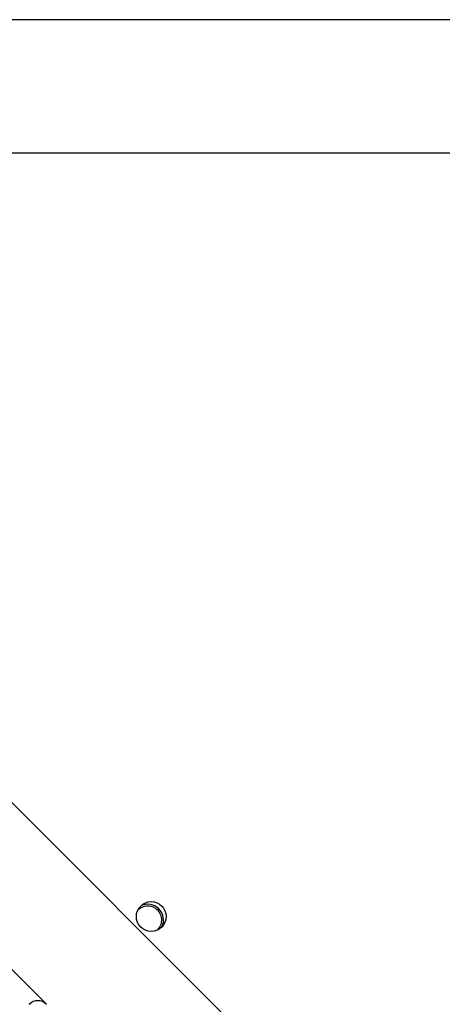
# Model space of a CAD drawing. Units: millimetres. Extents: x 172 to 2572, y 988 to 2429.
# Drawn here: x 849 to 861, y 1786 to 1814 of the extents above; entities that cross this region are included whole.
import ezdxf

# ---------------------------------------------------------------- set-up
doc = ezdxf.new("R2010")
doc.units = ezdxf.units.MM
doc.header["$LTSCALE"] = 100
doc.layers.add('VP-EQ', color=7, linetype='Continuous', true_color=0x8a3492)

# ---------------------------------------------------------------- blocks, each defined once
blk = doc.blocks.new('wd1461')
at = {"color": 7, "linetype": 'Continuous', "lineweight": 25}
for p, q in [((-492.757, 24.422), (-556.882, 24.422)), ((-556.882, 20.622), (-492.757, 20.622)), ((-533.828, -7.932), (-550.423, 8.663)), ((-549.315, 2.789), (-542.872, -3.654))]:
    blk.add_line(p, q, dxfattribs=at)
blk.add_circle((-539.881, -1.151), 0.425, dxfattribs=at)
for centre, radius, start, end in [((-539.981, -1.251), 0.45, 334.2301, 115.8129), ((-539.981, -1.251), 0.4, 55.2337, 135.3397), ((-539.981, -1.251), 0.4, 314.7033, 55.2337), ((-543.119, -3.902), 0.35, 45, 135)]:
    blk.add_arc(centre, radius, start, end, dxfattribs=at)
blk = doc.blocks.new('wd1461 2d')
at = {"layer": 'VP-EQ', "color": 0}
blk.add_blockref('wd1461', (1392.71, 1789.295), dxfattribs=at)

msp = doc.modelspace()

# ---------------------------------------------------------------- block references
at = {"layer": 'VP-EQ', "color": 0}
msp.add_blockref('wd1461 2d', (0, 0), dxfattribs=at)

doc.saveas('drawing.dxf')
